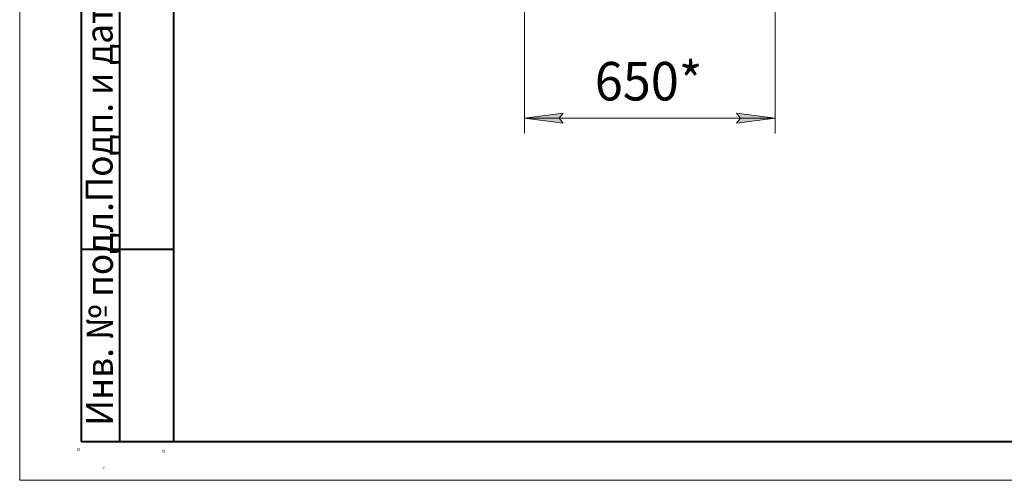
# Model space of a CAD drawing. Units: millimetres. Extents: x 0 to 8589, y -3 to 5940.
# Drawn here: x 0 to 2555, y 0 to 1197 of the extents above; entities that cross this region are included whole.
import ezdxf

# ---------------------------------------------------------------- set-up
doc = ezdxf.new("R2010")
doc.units = ezdxf.units.MM
doc.linetypes.add('K5LT_BASIC', pattern=[0])
doc.linetypes.add('K5LT_THIN', pattern=[0])
doc.layers.add('DIM', color=6, linetype='Continuous', true_color=0xff00ff)
doc.layers.add('FOR', color=7, linetype='Continuous', true_color=0xffffff)
doc.styles.add('KTEXTSTYLE', font='GOST_AU.ttf', dxfattribs={"width": 0.96, "height": 5})

msp = doc.modelspace()

# ---------------------------------------------------------------- hatches: boundary and pattern name
at = {"layer": 'DIM'}
for points in [[(1410.2, 927.8), (1400.2, 941), (1410.2, 954.1), (1310.2, 941)], [(1960.2, 941), (1860.2, 954.1), (1870.2, 941), (1860.2, 927.8)]]:
    msp.add_hatch(color=7, dxfattribs=at).paths.add_polyline_path(points)

# ---------------------------------------------------------------- linework, layer by layer
at = {"layer": 'DIM', "color": 7, "linetype": 'K5LT_THIN', "lineweight": 18}
for p, q in [((1310.2, 1455.6), (1310.2, 901)), ((1960.2, 1455.6), (1960.2, 901)), ((1310.2, 941), (1410.2, 954.1)), ((1410.2, 954.1), (1400.2, 941)), ((1870.2, 941), (1860.2, 954.1)), ((1860.2, 954.1), (1960.2, 941)), ((1410.2, 927.8), (1310.2, 941)), ((1310.2, 941), (1960.2, 941)), ((1400.2, 941), (1410.2, 927.8)), ((1960.2, 941), (1860.2, 927.8)), ((1860.2, 927.8), (1870.2, 941))]:
    msp.add_line(p, q, dxfattribs=at)
at = {"layer": 'FOR', "color": 7, "linetype": 'K5LT_THIN', "lineweight": 18}
for p, q in [((0, 0), (0, 5940)), ((8400, 0), (0, 0))]:
    msp.add_line(p, q, dxfattribs=at)
at = {"layer": 'FOR', "color": 5, "linetype": 'K5LT_BASIC', "lineweight": 40, "true_color": 0x0000ff}
for p, q in [((400, 100), (400, 5840)), ((160, 100), (160, 3000)), ((260, 100), (260, 3000)), ((400, 600), (160, 600)), ((400, 100), (160, 100)), ((8300, 100), (400, 100))]:
    msp.add_line(p, q, dxfattribs=at)

# ---------------------------------------------------------------- texts
at = {"layer": 'DIM', "color": 7, "style": 'KTEXTSTYLE', "oblique": 15, "width": 0.96}
msp.add_text('650*', height=100, dxfattribs=at).set_placement((1492.4, 986.8))
at = {"layer": 'DIM', "color": 7, "style": 'KTEXTSTYLE', "oblique": 15}
for p in [(149.3, 76.9), (369.9, 73.9), (214.6, 28.5)]:
    msp.add_text('\uf0c7', height=5, dxfattribs=at).set_placement(p)
at = {"layer": 'FOR', "color": 7, "style": 'KTEXTSTYLE', "oblique": 15, "width": 0.96}
for s, p in [('Подп. и дата', (241.1, 722.2)), ('Инв. № подл.', (241.8, 141.5))]:
    msp.add_text(s, height=70, rotation=90, dxfattribs=at).set_placement(p)

doc.saveas('drawing.dxf')
